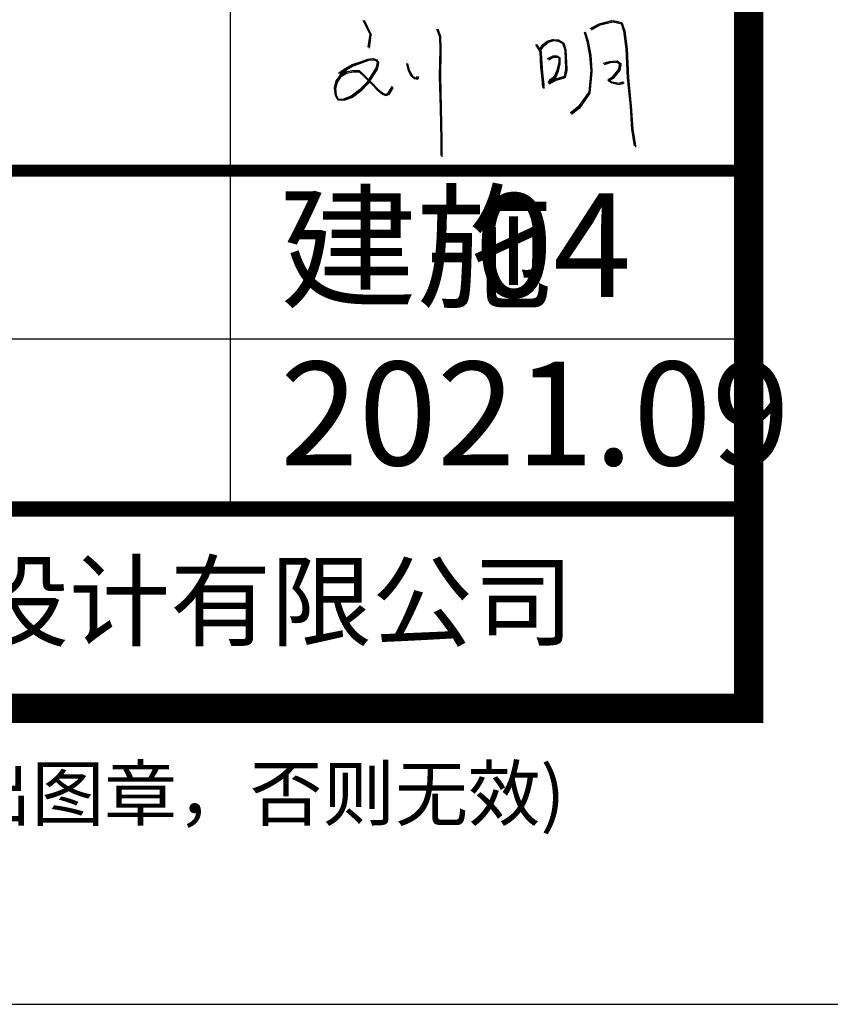
# Model space of a CAD drawing. Extents: x 243215 to 1001507, y -559156 to -98411.
# Drawn here: x 679859 to 682597, y -194280 to -190953 of the extents above; entities that cross this region are included whole.
import ezdxf

# ---------------------------------------------------------------- set-up
doc = ezdxf.new("R2010")
doc.units = 0
doc.header["$LTSCALE"] = 1000
doc.header["$MEASUREMENT"] = 0
for name, color, linetype in [('PUB_TEXT', 7, 'Continuous'), ('PUB_TITLE', 4, 'Continuous'), ('图框', 42, 'Continuous')]:
    doc.layers.add(name, color=color, linetype=linetype)
doc.styles.add('-黑体', font='simhei.ttf', dxfattribs={"width": 0.8})
doc.styles.get("Standard").update_dxf_attribs({"font": 'gbenor.shx', "bigfont": 'gbcbig.shx'})

# ---------------------------------------------------------------- blocks, each defined once
blk = doc.blocks.new('FSGHDGDDFGG')
for p, q in [((696565, -341936), (696588.3, -341982.6)), ((696569, -341936), (696592.4, -341982.6)), ((697363.1, -341947.7), (697406.2, -341937.4)), ((697367.1, -341947.7), (697410.3, -341937.4)), ((697406.2, -341937.4), (697436.3, -341943.5)), ((697410.3, -341937.4), (697440.4, -341943.5)), ((696569, -341940.1), (696592.4, -341986.7)), ((696814.1, -341965.5), (696823.9, -341991.1)), ((696818.2, -341965.5), (696827.9, -341991.1)), ((696818.2, -341969.5), (696827.9, -341995.1)), ((697332.8, -341964.2), (697363.1, -341947.7)), ((697336.9, -341964.2), (697367.1, -341947.7)), ((697336.9, -341968.3), (697367.1, -341951.7)), ((697367.1, -341951.7), (697410.3, -341941.4)), ((697410.3, -341941.4), (697440.4, -341947.6)), ((697436.3, -341943.5), (697445.9, -341972.2)), ((697440.4, -341943.5), (697450, -341972.2)), ((697440.4, -341947.6), (697450, -341976.3)), ((696588.3, -341982.6), (696582.4, -342026.6)), ((696592.4, -341982.6), (696586.5, -342026.6)), ((696592.4, -341986.7), (696586.5, -342030.7)), ((696823.9, -341991.1), (696824.7, -342034.3)), ((696827.9, -341991.1), (696828.8, -342034.3)), ((696827.9, -341995.1), (696828.8, -342038.4)), ((697188, -342006.2), (697205.9, -342000.9)), ((697192.1, -342006.2), (697209.9, -342000.9)), ((697192.1, -342010.3), (697209.9, -342004.9)), ((697205.9, -342000.9), (697221.7, -342002.6)), ((697209.9, -342000.9), (697225.7, -342002.6)), ((697209.9, -342004.9), (697225.7, -342006.7)), ((697221.7, -342002.6), (697239.5, -342013.2)), ((697225.7, -342002.6), (697243.6, -342013.2)), ((697312.3, -341975), (697322.1, -342006.2)), ((697316.4, -341975), (697326.1, -342006.2)), ((697316.4, -341979), (697326.1, -342010.2)), ((697445.9, -341972.2), (697453.4, -342032.4)), ((697450, -341972.2), (697457.5, -342032.4)), ((697450, -341976.3), (697457.5, -342036.4)), ((696824.7, -342034.3), (696823, -342125)), ((696828.8, -342034.3), (696827.1, -342125)), ((696828.8, -342038.4), (696827.1, -342129.1)), ((697148.2, -342018.1), (697162.8, -342043.2)), ((697152.2, -342018.1), (697166.9, -342043.2)), ((697152.2, -342022.2), (697166.9, -342047.3)), ((697162.8, -342032.1), (697172.6, -342018.1)), ((697172.6, -342162.7), (697162.8, -342032.1)), ((697166.9, -342032.1), (697176.7, -342018.1)), ((697166.9, -342036.1), (697176.7, -342022.2)), ((697176.7, -342162.7), (697166.9, -342032.1)), ((697176.7, -342166.8), (697166.9, -342036.1)), ((697172.6, -342018.1), (697188, -342006.2)), ((697176.7, -342018.1), (697192.1, -342006.2)), ((697176.7, -342022.2), (697192.1, -342010.3)), ((697225.7, -342006.7), (697243.6, -342017.3)), ((697239.5, -342013.2), (697247.1, -342035.5)), ((697243.6, -342013.2), (697251.2, -342035.5)), ((697243.6, -342017.3), (697251.2, -342039.6)), ((697247.1, -342035.5), (697249.9, -342101.7)), ((697251.2, -342035.5), (697254, -342101.7)), ((697322.1, -342006.2), (697330.8, -342054.9)), ((697326.1, -342006.2), (697334.9, -342054.9)), ((697326.1, -342010.2), (697334.9, -342059)), ((697453.4, -342032.4), (697457.8, -342130.6)), ((697457.5, -342032.4), (697461.9, -342130.6)), ((697457.5, -342036.4), (697461.9, -342134.7)), ((696560.2, -342075), (696581.5, -342067)), ((696564.3, -342075), (696585.6, -342067)), ((696564.3, -342079), (696585.6, -342071)), ((696581.5, -342067), (696596.6, -342065.8)), ((696585.6, -342067), (696600.6, -342065.8)), ((696585.6, -342071), (696600.6, -342069.8)), ((696596.6, -342065.8), (696608.8, -342069.3)), ((696600.6, -342065.8), (696612.9, -342069.3)), ((696600.6, -342069.8), (696612.9, -342073.4)), ((696608.8, -342069.3), (696613.6, -342078.8)), ((696612.9, -342069.3), (696617.6, -342078.8)), ((697162.8, -342043.2), (697165.6, -342094.2)), ((697166.9, -342043.2), (697169.7, -342094.2)), ((697166.9, -342047.3), (697169.7, -342098.3)), ((697206.4, -342057), (697189, -342066.3)), ((697189, -342066.3), (697206.4, -342057)), ((697189, -342066.3), (697189, -342066.3)), ((697189, -342066.3), (697189, -342066.3)), ((697210.4, -342057), (697193.1, -342066.3)), ((697193.1, -342066.3), (697210.4, -342057)), ((697210.4, -342061.1), (697193.1, -342070.3)), ((697193.1, -342070.3), (697210.4, -342061.1)), ((697193.1, -342066.3), (697193.1, -342066.3)), ((697193.1, -342066.3), (697193.1, -342066.3)), ((697193.1, -342070.3), (697193.1, -342070.3)), ((697193.1, -342070.3), (697193.1, -342070.3)), ((697217.1, -342057), (697206.4, -342057)), ((697206.4, -342057), (697217.1, -342057)), ((697221.2, -342057), (697210.4, -342057)), ((697210.4, -342057), (697221.2, -342057)), ((697221.2, -342061.1), (697210.4, -342061.1)), ((697210.4, -342061.1), (697221.2, -342061.1)), ((697227.9, -342062.8), (697217.1, -342057)), ((697232, -342062.8), (697221.2, -342057)), ((697232, -342066.8), (697221.2, -342061.1)), ((697227.9, -342079), (697227.9, -342062.8)), ((697232, -342079), (697232, -342062.8)), ((697232, -342083), (697232, -342066.8)), ((697251.2, -342039.6), (697254, -342105.7)), ((697330.8, -342054.9), (697334.7, -342105.7)), ((697334.9, -342054.9), (697338.8, -342105.7)), ((697334.9, -342059), (697338.8, -342109.7)), ((696482.9, -342114.8), (696505.9, -342099.5)), ((696487, -342114.8), (696509.9, -342099.5)), ((696487, -342118.8), (696509.9, -342103.6)), ((696505.9, -342099.5), (696529.2, -342085.4)), ((696509.9, -342099.5), (696533.3, -342085.4)), ((696509.9, -342103.6), (696533.3, -342089.5)), ((696529.2, -342085.4), (696560.2, -342075)), ((696533.3, -342085.4), (696564.3, -342075)), ((696533.3, -342089.5), (696564.3, -342079)), ((696609.2, -342097.8), (696578.2, -342146.5)), ((696613.3, -342097.8), (696582.2, -342146.5)), ((696613.3, -342101.8), (696582.2, -342150.5)), ((696613.6, -342078.8), (696609.2, -342097.8)), ((696612.9, -342073.4), (696617.6, -342082.9)), ((696617.6, -342078.8), (696613.3, -342097.8)), ((696617.6, -342082.9), (696613.3, -342101.8)), ((696712.2, -342082.1), (696717.8, -342105.9)), ((696716.3, -342082.1), (696721.9, -342105.9)), ((696716.3, -342086.2), (696721.9, -342109.9)), ((697165.6, -342094.2), (697171.9, -342153.6)), ((697169.7, -342094.2), (697176, -342153.6)), ((697169.7, -342098.3), (697176, -342157.7)), ((697212.5, -342125.2), (697221.8, -342104.4)), ((697216.6, -342125.2), (697225.8, -342104.4)), ((697221.8, -342104.4), (697227.9, -342079)), ((697225.8, -342104.4), (697232, -342079)), ((697225.8, -342108.4), (697232, -342083)), ((697249.9, -342101.7), (697244.9, -342125.6)), ((697254, -342101.7), (697249, -342125.6)), ((697376.8, -342081.4), (697398, -342075.1)), ((697380.9, -342081.4), (697402.1, -342075.1)), ((697380.9, -342085.5), (697402.1, -342079.1)), ((697398, -342075.1), (697419.5, -342073.5)), ((697402.1, -342075.1), (697423.6, -342073.5)), ((697402.1, -342079.1), (697423.6, -342077.5)), ((697429.2, -342100.9), (697406.1, -342129.4)), ((697433.3, -342100.9), (697410.2, -342129.4)), ((697433.3, -342104.9), (697410.2, -342133.4)), ((697419.5, -342073.5), (697431.9, -342082.1)), ((697423.6, -342073.5), (697436, -342082.1)), ((697423.6, -342077.5), (697436, -342086.1)), ((697431.9, -342082.1), (697429.2, -342100.9)), ((697436, -342082.1), (697433.3, -342100.9)), ((697436, -342086.1), (697433.3, -342104.9)), ((696475, -342140.7), (696489.4, -342121.3)), ((696479.1, -342140.7), (696493.4, -342121.3)), ((696479.1, -342144.8), (696493.4, -342125.3)), ((696489.4, -342121.3), (696505.3, -342110.5)), ((696493.4, -342121.3), (696509.4, -342110.5)), ((696493.4, -342125.3), (696509.4, -342114.6)), ((696505.3, -342110.5), (696529.2, -342106.1)), ((696509.4, -342110.5), (696533.3, -342106.1)), ((696509.4, -342114.6), (696533.3, -342110.2)), ((696529.2, -342106.1), (696548.7, -342106.1)), ((696533.3, -342106.1), (696552.8, -342106.1)), ((696533.3, -342110.2), (696552.8, -342110.2)), ((696548.7, -342106.1), (696565.4, -342121.6)), ((696552.8, -342106.1), (696569.5, -342121.6)), ((696552.8, -342110.2), (696569.5, -342125.7)), ((696565.4, -342121.6), (696591.7, -342147.5)), ((696569.5, -342121.6), (696595.8, -342147.5)), ((696569.5, -342125.7), (696595.8, -342151.6)), ((696717.8, -342105.9), (696727.5, -342122.4)), ((696721.9, -342105.9), (696731.6, -342122.4)), ((696721.9, -342109.9), (696731.6, -342126.5)), ((696727.5, -342122.4), (696736, -342129.3)), ((696731.6, -342122.4), (696740.1, -342129.3)), ((696731.6, -342126.5), (696740.1, -342133.4)), ((696736, -342129.3), (696745.7, -342131.5)), ((696740.1, -342129.3), (696749.7, -342131.5)), ((696740.1, -342133.4), (696749.7, -342135.6)), ((696745.7, -342131.5), (696749.9, -342126.3)), ((696749.7, -342131.5), (696753.9, -342126.3)), ((696749.7, -342135.6), (696753.9, -342130.3)), ((696823, -342125), (696825.8, -342232.4)), ((696827.1, -342125), (696829.9, -342232.4)), ((696827.1, -342129.1), (696829.9, -342236.4)), ((697212.9, -342136), (697190.9, -342147.5)), ((697190.9, -342147.5), (697198.3, -342136.7)), ((697217, -342136), (697195, -342147.5)), ((697195, -342147.5), (697202.3, -342136.7)), ((697198.3, -342136.7), (697212.5, -342125.2)), ((697202.3, -342136.7), (697216.6, -342125.2)), ((697202.3, -342140.8), (697216.6, -342129.2)), ((697237.6, -342128.3), (697212.9, -342136)), ((697216.6, -342129.2), (697225.8, -342108.4)), ((697241.6, -342128.3), (697217, -342136)), ((697241.6, -342132.3), (697217, -342140)), ((697244.9, -342125.6), (697237.6, -342128.3)), ((697249, -342125.6), (697241.6, -342128.3)), ((697249, -342129.6), (697241.6, -342132.3)), ((697254, -342105.7), (697249, -342129.6)), ((697334.7, -342105.7), (697327.9, -342178.8)), ((697338.8, -342105.7), (697332, -342178.8)), ((697338.8, -342109.7), (697332, -342182.9)), ((697406.1, -342129.4), (697392.1, -342138)), ((697392.1, -342138), (697401.8, -342143.9)), ((697410.2, -342129.4), (697396.2, -342138)), ((697410.2, -342133.4), (697396.2, -342142)), ((697396.2, -342138), (697405.8, -342143.9)), ((697457.8, -342130.6), (697467.7, -342225.8)), ((697461.9, -342130.6), (697471.7, -342225.8)), ((697461.9, -342134.7), (697471.7, -342229.9)), ((696469.5, -342164.2), (696475, -342140.7)), ((696472.3, -342190.5), (696469.5, -342164.2)), ((696473.5, -342164.2), (696479.1, -342140.7)), ((696473.5, -342168.3), (696479.1, -342144.8)), ((696476.3, -342190.5), (696473.5, -342164.2)), ((696476.3, -342194.5), (696473.5, -342168.3)), ((696554.3, -342171.5), (696525.9, -342193)), ((696558.4, -342171.5), (696530, -342193)), ((696578.2, -342146.5), (696554.3, -342171.5)), ((696582.2, -342146.5), (696558.4, -342171.5)), ((696582.2, -342150.5), (696558.4, -342175.5)), ((696591.7, -342147.5), (696612.4, -342169.8)), ((696595.8, -342147.5), (696616.5, -342169.8)), ((696595.8, -342151.6), (696616.5, -342173.8)), ((696612.4, -342169.8), (696627.5, -342181.3)), ((696616.5, -342169.8), (696631.6, -342181.3)), ((696649.9, -342183.1), (696663.6, -342159.9)), ((696654, -342183.1), (696667.7, -342159.9)), ((696654, -342187.1), (696667.7, -342164)), ((697171.9, -342153.6), (697172.6, -342162.7)), ((697176, -342153.6), (697176.7, -342162.7)), ((697176, -342157.7), (697176.7, -342166.8)), ((697190.9, -342147.5), (697190.9, -342147.5)), ((697217, -342140), (697195, -342151.6)), ((697195, -342151.6), (697202.3, -342140.8)), ((697195, -342147.5), (697195, -342147.5)), ((697195, -342151.6), (697195, -342151.6)), ((697396.2, -342142), (697405.8, -342147.9)), ((697401.8, -342143.9), (697426.5, -342148.7)), ((697405.8, -342143.9), (697430.6, -342148.7)), ((697405.8, -342147.9), (697430.6, -342152.8)), ((697426.5, -342148.7), (697443.2, -342144.4)), ((697430.6, -342148.7), (697447.3, -342144.4)), ((697430.6, -342152.8), (697447.3, -342148.5)), ((696479, -342202.4), (696472.3, -342190.5)), ((696483.1, -342202.4), (696476.3, -342190.5)), ((696483.1, -342206.5), (696476.3, -342194.5)), ((696496.9, -342203.6), (696479, -342202.4)), ((696501, -342203.6), (696483.1, -342202.4)), ((696525.9, -342193), (696496.9, -342203.6)), ((696530, -342193), (696501, -342203.6)), ((696530, -342197.1), (696501, -342207.7)), ((696558.4, -342175.5), (696530, -342197.1)), ((696616.5, -342173.8), (696631.6, -342185.4)), ((696627.5, -342181.3), (696637.7, -342186.4)), ((696631.6, -342181.3), (696641.7, -342186.4)), ((696631.6, -342185.4), (696641.7, -342190.5)), ((696637.7, -342186.4), (696649.9, -342183.1)), ((696641.7, -342186.4), (696654, -342183.1)), ((696641.7, -342190.5), (696654, -342187.1)), ((697327.9, -342178.8), (697292.8, -342228.5)), ((697332, -342178.8), (697296.8, -342228.5)), ((697332, -342182.9), (697296.8, -342232.6)), ((696501, -342207.7), (696483.1, -342206.5)), ((696825.8, -342232.4), (696828, -342339.7)), ((696829.9, -342232.4), (696832, -342339.7)), ((696829.9, -342236.4), (696832, -342343.8)), ((697292.8, -342228.5), (697265.4, -342250)), ((697296.8, -342228.5), (697269.5, -342250)), ((697296.8, -342232.6), (697269.5, -342254)), ((697467.7, -342225.8), (697473.1, -342303.5)), ((697471.7, -342225.8), (697477.2, -342303.5)), ((697471.7, -342229.9), (697477.2, -342307.5)), ((697473.1, -342303.5), (697481.9, -342360.3)), ((697477.2, -342303.5), (697486, -342360.3)), ((697477.2, -342307.5), (697486, -342364.4)), ((696828, -342339.7), (696828, -342393.2)), ((696832, -342339.7), (696832, -342393.2)), ((696832, -342343.8), (696832, -342397.2))]:
    blk.add_line(p, q)
at = {"layer": '图框', "color": 87}
for p, q in [((696116.5, -339033.4), (696116.5, -343581.2)), ((692368.4, -343012.8), (697868.4, -343012.8))]:
    blk.add_line(p, q, dxfattribs=at)
blk.add_lwpolyline([(697868.4, -317561.1), (697868.4, -344261.1)], dxfattribs=at)
at = {"layer": '图框', "color": 87, "const_width": 40}
for points in [[(697868.4, -342444.3), (692368.4, -342444.3), (697847.5, -342444.3)], [(692368.4, -343581.2), (697868.4, -343581.2)], [(692368.4, -343593.7), (697847.5, -343593.7)]]:
    blk.add_lwpolyline(points, dxfattribs=at)
at = {"layer": '图框', "color": 87, "style": '-黑体'}
for s, height, p in [('中凡国际工程设计有限公司', 250, (693185.4, -344024.4)), ('(本图须加盖我公司出图章，否则无效)', 180, (693153.2, -344638.5))]:
    blk.add_text(s, height=height, dxfattribs=at).set_placement(p)

msp = doc.modelspace()

# ---------------------------------------------------------------- linework, layer by layer
at = {"layer": 'PUB_TITLE'}
msp.add_lwpolyline([(609021.1, -194279.9), (683321.1, -194279.9), (683321.1, -152279.9), (609021.1, -152279.9)], close=True, dxfattribs=at)
at = {"layer": 'PUB_TITLE', "const_width": 100}
msp.add_lwpolyline([(611521.1, -193279.9), (682321.1, -193279.9), (682321.1, -153279.9), (611521.1, -153279.9)], close=True, dxfattribs=at)

# ---------------------------------------------------------------- block references
msp.add_blockref('FSGHDGDDFGG', (-15547.3, 150981.1))

# ---------------------------------------------------------------- texts
at = {"layer": 'PUB_TEXT'}
for s, height, p in [('建施', 337.59, (680738.2, -191890.3)), ('-04', 350, (681229.7, -191890.3)), ('2021.09', 350, (680738.2, -192458.8))]:
    msp.add_text(s, height=height, dxfattribs=at).set_placement(p)

doc.saveas('drawing.dxf')
